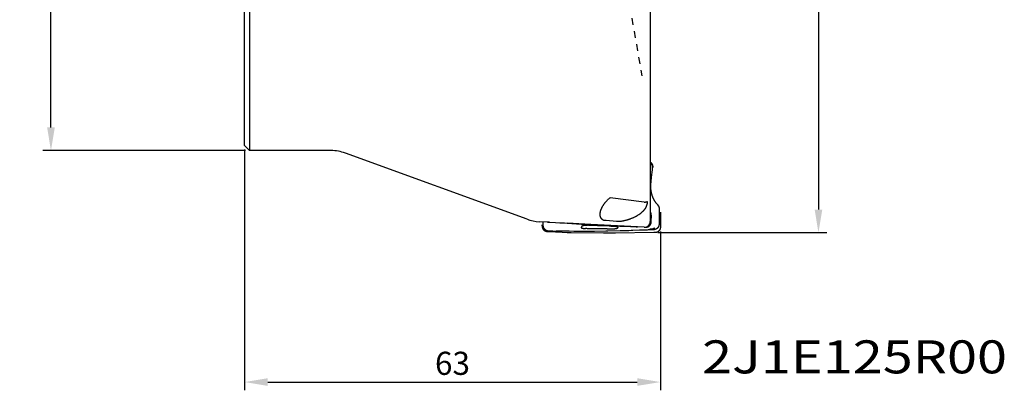
# Model space of a CAD drawing. Extents: x -34 to 115, y -86 to 77.
# Drawn here: x -34 to 115, y -86 to -30 of the extents above; entities that cross this region are included whole.
import ezdxf
from ezdxf.enums import TextEntityAlignment as Align

# ---------------------------------------------------------------- set-up
doc = ezdxf.new("R2010")
doc.units = 0
doc.header["$LTSCALE"] = 10
doc.header["$MEASUREMENT"] = 0
doc.header["$PDSIZE"] = 0.3125
doc.linetypes.add('HIDDEN', pattern=[0.2, 0.1, -0.1])
doc.layers.get('DEFPOINTS').update_dxf_attribs({"linetype": 'CONTINUOUS'})
for name, color, linetype in [('1', 4, 'CONTINUOUS'), ('2', 7, 'CONTINUOUS'), ('6', 5, 'CONTINUOUS'), ('SK2', 7, 'CONTINUOUS'), ('SK3', 1, 'HIDDEN')]:
    doc.layers.add(name, color=color, linetype=linetype)
doc.styles.get("Standard").update_dxf_attribs({"font": 'ISOCP', "width": 0.8})
doc.dimstyles.new('ISO-25', dxfattribs={"dimtxt": 3.5, "dimasz": 3.5, "dimexe": 1.25, "dimexo": 0.625, "dimtad": 1, "dimdsep": 46, "dimtxsty": 'STANDARD', "dimcen": 2.5, "dimclrd": 256, "dimclre": 256, "dimclrt": 256, "dimadec": 0, "dimazin": 0, "dimtfac": 1, "dimtmove": 0, "dimatfit": 3, "dimfxl": 1, "dimarcsym": 0})

# ---------------------------------------------------------------- blocks, each defined once
blk = doc.blocks.new('*D2')
at = {"layer": 'DEFPOINTS', "color": 0}
for p in [(-29.35, 50), (0.76, 50), (0.76, -50)]:
    blk.add_point(p, dxfattribs=at)
at = {"layer": 'SK2', "lineweight": -2}
for p, q in [((0.14, 50), (-30.6, 50)), ((-29.35, -46.5), (-29.35, 46.5)), ((0.14, -50), (-30.6, -50))]:
    blk.add_line(p, q, dxfattribs=at)
at = {"layer": 'SK2'}
for points in [[(-29.93, 46.5), (-28.76, 46.5), (-29.35, 50)], [(-29.93, -46.5), (-28.76, -46.5), (-29.35, -50)]]:
    blk.add_solid(points, dxfattribs=at)
at = {"layer": 'SK2', "insert": (-31.72, 0), "char_height": 3.5, "attachment_point": 5, "rotation": 90}
blk.add_mtext('%%c100', dxfattribs=at)
blk = doc.blocks.new('*D3')
at = {"layer": '2', "lineweight": -2}
for p, q in [((0, -49.86), (0, -86.3)), ((63, -62.26), (63, -86.3)), ((3.5, -85.05), (59.5, -85.05))]:
    blk.add_line(p, q, dxfattribs=at)
at = {"layer": '2'}
for points in [[(3.5, -84.47), (3.5, -85.63), (0, -85.05)], [(59.5, -84.47), (59.5, -85.63), (63, -85.05)]]:
    blk.add_solid(points, dxfattribs=at)
at = {"layer": 'DEFPOINTS', "color": 0}
for p in [(0, -49.24), (63, -61.63), (63, -85.05)]:
    blk.add_point(p, dxfattribs=at)
at = {"layer": '2', "insert": (31.5, -82.67), "char_height": 3.5, "attachment_point": 5}
blk.add_mtext('63', dxfattribs=at)
blk = doc.blocks.new('*D4')
at = {"layer": '2', "lineweight": -2}
for p, q in [((46.84, 62.15), (88.21, 62.15)), ((86.96, 58.65), (86.96, -58.93)), ((62.62, -62.43), (88.21, -62.43))]:
    blk.add_line(p, q, dxfattribs=at)
at = {"layer": '2'}
for points in [[(86.38, 58.65), (87.54, 58.65), (86.96, 62.15)], [(86.38, -58.93), (87.54, -58.93), (86.96, -62.43)]]:
    blk.add_solid(points, dxfattribs=at)
at = {"layer": 'DEFPOINTS', "color": 0}
for p in [(46.21, 62.15), (61.99, -62.43), (86.96, -62.43)]:
    blk.add_point(p, dxfattribs=at)
at = {"layer": '2', "insert": (84.59, -0.14), "char_height": 3.5, "attachment_point": 5, "rotation": 90}
blk.add_mtext('ø125', dxfattribs=at)

msp = doc.modelspace()

# ---------------------------------------------------------------- linework, layer by layer
at = {"layer": '1'}
for p, q in [((61.47, -2.65), (61.47, -60.72)), ((0, -49.24), (0, -9.85)), ((0.76, -9.08), (0.76, -50)), ((0.76, -50), (0, -49.24)), ((13.1, -50), (0.76, -50)), ((42.8, -60.4), (15.27, -50.38)), ((45.9, -60.84), (44.64, -60.77)), ((60.53, -61.61), (52.46, -61.18)), ((52.59, -61.33), (52.46, -61.32))]:
    msp.add_line(p, q, dxfattribs=at)
for points in [[(61.47, -51.74), (61.48, -51.74), (61.48, -51.75), (61.49, -51.75), (61.5, -51.76), (61.5, -51.76), (61.51, -51.77), (61.52, -51.77), (61.53, -51.78), (61.53, -51.79), (61.54, -51.79), (61.55, -51.8), (61.56, -51.8), (61.56, -51.81), (61.57, -51.82), (61.58, -51.83), (61.59, -51.83), (61.59, -51.84), (61.6, -51.85), (61.61, -51.86), (61.62, -51.87), (61.63, -51.87), (61.63, -51.88), (61.64, -51.89), (61.65, -51.9), (61.66, -51.91), (61.66, -51.92), (61.67, -51.93), (61.68, -51.94), (61.69, -51.95), (61.69, -51.96), (61.7, -51.98), (61.71, -51.99), (61.71, -52), (61.72, -52.01), (61.73, -52.02), (61.73, -52.03), (61.74, -52.04), (61.74, -52.05), (61.75, -52.06), (61.75, -52.07), (61.76, -52.08), (61.76, -52.09), (61.77, -52.11), (61.77, -52.12), (61.78, -52.13), (61.78, -52.14), (61.78, -52.15), (61.79, -52.16), (61.79, -52.17), (61.8, -52.18), (61.8, -52.19), (61.8, -52.2), (61.81, -52.22), (61.81, -52.23), (61.81, -52.24), (61.82, -52.25), (61.82, -52.26), (61.82, -52.27), (61.82, -52.28), (61.83, -52.29), (61.83, -52.31), (61.83, -52.32), (61.83, -52.33), (61.83, -52.34), (61.84, -52.35), (61.84, -52.36), (61.84, -52.37), (61.84, -52.38), (61.84, -52.39), (61.84, -52.4), (61.84, -52.41), (61.84, -52.43), (61.84, -52.44), (61.84, -52.45), (61.85, -52.46), (61.85, -52.47), (61.85, -52.48), (61.85, -52.49), (61.85, -52.5), (61.84, -52.51), (61.84, -52.52), (61.84, -52.53), (61.84, -52.54), (61.84, -52.55), (61.84, -52.56), (61.84, -52.57), (61.84, -52.57)], [(61.47, -51.88), (61.48, -51.89), (61.49, -51.89), (61.49, -51.9), (61.5, -51.91), (61.51, -51.91), (61.52, -51.92), (61.53, -51.93), (61.53, -51.94), (61.54, -51.94), (61.55, -51.95), (61.56, -51.96), (61.57, -51.97), (61.57, -51.97), (61.58, -51.98), (61.59, -51.99), (61.6, -52), (61.6, -52.01), (61.61, -52.02), (61.62, -52.02), (61.62, -52.03), (61.63, -52.04), (61.63, -52.05), (61.64, -52.05), (61.65, -52.06), (61.65, -52.07), (61.66, -52.08), (61.66, -52.09), (61.67, -52.1), (61.67, -52.1), (61.68, -52.11), (61.68, -52.12), (61.69, -52.13), (61.69, -52.14), (61.69, -52.14), (61.7, -52.15), (61.7, -52.16), (61.71, -52.17), (61.71, -52.18), (61.71, -52.18), (61.72, -52.19), (61.72, -52.2), (61.72, -52.21), (61.73, -52.22), (61.73, -52.22), (61.73, -52.23), (61.74, -52.24), (61.74, -52.25), (61.74, -52.26), (61.74, -52.26), (61.75, -52.27), (61.75, -52.28), (61.75, -52.29), (61.75, -52.3), (61.75, -52.3)], [(61.74, -52.92), (61.62, -54.04), (61.62, -54.06)], [(61.77, -52.58), (61.74, -52.92)], [(61.75, -52.3), (61.76, -52.3), (61.76, -52.31), (61.76, -52.32), (61.76, -52.33), (61.76, -52.34), (61.76, -52.34), (61.77, -52.35), (61.77, -52.36), (61.77, -52.37), (61.77, -52.38), (61.77, -52.38), (61.77, -52.39), (61.77, -52.4), (61.77, -52.41), (61.77, -52.42), (61.78, -52.42), (61.78, -52.43), (61.78, -52.44), (61.78, -52.45), (61.78, -52.46), (61.78, -52.47), (61.78, -52.47), (61.78, -52.48), (61.78, -52.49), (61.78, -52.5), (61.78, -52.51), (61.78, -52.52), (61.78, -52.52), (61.78, -52.53), (61.78, -52.54), (61.78, -52.55), (61.77, -52.56), (61.77, -52.57), (61.77, -52.57), (61.77, -52.58)], [(61.57, -54.64), (61.55, -54.78), (61.52, -55.1), (61.51, -55.17), (61.51, -55.22), (61.51, -55.26), (61.5, -55.3), (61.5, -55.34), (61.5, -55.37), (61.5, -55.41), (61.5, -55.43)], [(61.62, -54.06), (61.57, -54.64)], [(61.5, -55.43), (61.5, -55.46), (61.5, -55.49), (61.5, -55.52), (61.5, -55.55), (61.5, -55.58), (61.5, -55.61), (61.51, -55.65), (61.51, -55.68), (61.51, -55.72), (61.51, -55.75), (61.52, -55.79), (61.52, -55.83), (61.53, -55.87), (61.53, -55.91), (61.54, -55.95), (61.55, -56), (61.55, -56.02)], [(61.55, -56.02), (61.56, -56.07), (61.57, -56.12), (61.58, -56.17), (61.59, -56.23), (61.6, -56.29), (61.62, -56.36), (61.63, -56.44), (61.65, -56.51)], [(61.65, -56.51), (61.67, -56.58), (61.69, -56.64), (61.7, -56.7), (61.72, -56.75), (61.73, -56.8), (61.75, -56.84), (61.76, -56.89), (61.77, -56.93), (61.79, -56.96), (61.8, -57), (61.81, -57.04), (61.82, -57.07), (61.84, -57.1), (61.85, -57.13), (61.86, -57.16), (61.88, -57.19), (61.89, -57.22), (61.9, -57.25), (61.91, -57.27), (61.93, -57.3), (61.94, -57.33), (61.95, -57.35), (61.96, -57.36)], [(54.37, -60.56), (54.35, -60.55), (54.33, -60.54), (54.32, -60.52), (54.3, -60.51), (54.28, -60.5), (54.27, -60.49), (54.25, -60.48), (54.23, -60.46), (54.22, -60.45), (54.2, -60.44), (54.19, -60.42), (54.17, -60.41), (54.16, -60.39), (54.14, -60.38), (54.13, -60.36), (54.12, -60.35), (54.1, -60.34), (54.09, -60.32), (54.08, -60.31), (54.07, -60.3), (54.06, -60.28), (54.05, -60.27), (54.04, -60.26), (54.04, -60.24), (54.03, -60.23), (54.02, -60.22), (54.01, -60.2), (54, -60.19), (53.99, -60.17), (53.99, -60.16), (53.98, -60.14), (53.97, -60.13), (53.97, -60.11), (53.96, -60.1), (53.95, -60.08), (53.95, -60.07), (53.94, -60.05), (53.94, -60.04), (53.93, -60.02), (53.93, -60.01), (53.92, -59.99), (53.92, -59.97), (53.91, -59.96), (53.91, -59.94), (53.91, -59.93), (53.9, -59.91), (53.9, -59.89), (53.9, -59.88), (53.89, -59.86), (53.89, -59.85), (53.89, -59.83), (53.89, -59.81), (53.88, -59.8), (53.88, -59.78), (53.88, -59.76), (53.88, -59.74), (53.88, -59.71), (53.88, -59.69), (53.88, -59.67), (53.88, -59.65), (53.88, -59.63), (53.88, -59.61), (53.88, -59.59), (53.88, -59.57), (53.88, -59.55), (53.88, -59.53), (53.88, -59.51), (53.88, -59.48), (53.89, -59.46), (53.89, -59.43), (53.89, -59.41), (53.9, -59.38), (53.9, -59.36), (53.91, -59.33), (53.91, -59.3), (53.92, -59.27), (53.92, -59.24), (53.93, -59.21), (53.94, -59.19), (53.95, -59.16), (53.95, -59.13), (53.96, -59.1), (53.97, -59.07), (53.98, -59.04), (53.99, -59.01), (54, -58.98), (54.02, -58.94), (54.03, -58.91), (54.04, -58.87), (54.06, -58.84), (54.07, -58.8), (54.09, -58.76), (54.11, -58.73), (54.12, -58.69), (54.14, -58.64), (54.16, -58.6), (54.18, -58.56), (54.21, -58.52), (54.23, -58.48), (54.25, -58.44), (54.28, -58.4), (54.3, -58.35), (54.33, -58.31), (54.36, -58.26), (54.39, -58.22), (54.42, -58.17), (54.45, -58.13), (54.49, -58.08), (54.53, -58.03), (54.57, -57.97), (54.61, -57.92), (54.65, -57.87), (54.69, -57.81), (54.74, -57.76), (54.79, -57.71), (54.84, -57.65), (54.89, -57.59), (54.94, -57.54), (55, -57.48), (55.06, -57.42), (55.11, -57.37), (55.17, -57.32), (55.23, -57.27), (55.29, -57.22), (55.35, -57.16), (55.38, -57.14)], [(60.53, -57.79), (55.38, -57.14)], [(60.53, -57.79), (60.54, -57.79), (60.55, -57.79), (60.56, -57.79), (60.57, -57.79), (60.58, -57.8), (60.59, -57.8), (60.6, -57.8), (60.6, -57.8), (60.61, -57.8), (60.62, -57.8), (60.63, -57.8), (60.64, -57.8), (60.65, -57.8), (60.66, -57.8), (60.67, -57.8), (60.67, -57.8), (60.68, -57.8), (60.69, -57.79), (60.7, -57.79), (60.71, -57.79), (60.72, -57.79), (60.73, -57.79), (60.73, -57.79), (60.74, -57.79), (60.75, -57.79), (60.76, -57.79), (60.77, -57.79), (60.78, -57.78), (60.79, -57.78), (60.79, -57.78), (60.8, -57.78), (60.81, -57.78), (60.82, -57.77), (60.83, -57.77), (60.84, -57.77), (60.84, -57.77), (60.85, -57.77), (60.86, -57.76), (60.87, -57.76), (60.88, -57.76), (60.89, -57.75), (60.9, -57.75), (60.91, -57.75), (60.91, -57.75), (60.92, -57.74), (60.93, -57.74), (60.94, -57.74), (60.95, -57.73), (60.96, -57.73), (60.97, -57.72), (60.97, -57.72), (60.98, -57.72), (60.99, -57.71), (61, -57.71), (61.01, -57.7), (61.02, -57.7), (61.02, -57.69)], [(61.02, -57.69), (61.02, -57.72), (61.02, -57.74), (61.02, -57.76), (61.02, -57.79), (61.02, -57.81), (61.01, -57.84), (61.01, -57.86), (61.01, -57.88), (61, -57.91), (61, -57.93), (61, -57.96), (60.99, -57.98), (60.99, -58.01), (60.98, -58.03), (60.98, -58.06), (60.97, -58.08), (60.97, -58.11), (60.96, -58.13), (60.95, -58.16), (60.95, -58.18), (60.94, -58.21), (60.93, -58.24), (60.92, -58.26), (60.92, -58.29), (60.91, -58.31), (60.9, -58.34), (60.89, -58.36), (60.88, -58.39), (60.87, -58.42), (60.86, -58.44), (60.85, -58.47), (60.84, -58.49), (60.83, -58.51), (60.82, -58.54), (60.81, -58.56), (60.8, -58.59), (60.78, -58.61), (60.77, -58.64), (60.76, -58.66), (60.75, -58.68), (60.73, -58.71), (60.72, -58.73), (60.71, -58.75), (60.69, -58.78), (60.68, -58.8), (60.66, -58.82), (60.65, -58.84), (60.63, -58.86), (60.62, -58.89), (60.6, -58.91), (60.59, -58.93), (60.57, -58.95), (60.56, -58.97), (60.54, -58.99), (60.53, -59)], [(61.96, -57.36), (61.98, -57.39), (61.99, -57.42), (62.01, -57.45), (62.02, -57.47), (62.04, -57.5), (62.06, -57.53), (62.08, -57.56), (62.09, -57.59), (62.11, -57.61), (62.13, -57.64), (62.16, -57.67), (62.18, -57.71), (62.21, -57.75), (62.24, -57.79), (62.29, -57.85), (62.37, -57.94)], [(62.37, -57.94), (62.5, -58.1), (62.54, -58.15), (62.57, -58.19), (62.59, -58.21), (62.6, -58.24), (62.62, -58.26), (62.63, -58.28), (62.64, -58.3), (62.65, -58.31), (62.66, -58.33), (62.67, -58.34), (62.68, -58.36), (62.69, -58.37), (62.7, -58.39), (62.71, -58.4), (62.71, -58.41), (62.72, -58.43), (62.73, -58.44), (62.73, -58.45), (62.74, -58.46), (62.74, -58.48), (62.75, -58.49), (62.75, -58.5), (62.76, -58.51), (62.76, -58.52), (62.77, -58.53), (62.77, -58.54), (62.78, -58.55), (62.78, -58.56), (62.78, -58.57), (62.79, -58.58), (62.79, -58.59), (62.79, -58.6), (62.79, -58.61), (62.8, -58.62), (62.8, -58.63), (62.8, -58.64), (62.8, -58.65), (62.81, -58.66), (62.81, -58.67), (62.81, -58.68), (62.81, -58.68), (62.81, -58.69), (62.81, -58.69)], [(60.53, -59), (60.5, -59.03), (60.47, -59.07), (60.44, -59.11), (60.4, -59.15), (60.36, -59.18), (60.33, -59.22), (60.28, -59.26), (60.24, -59.3), (60.2, -59.34), (60.16, -59.38), (60.11, -59.42), (60.07, -59.46), (60.02, -59.5), (59.98, -59.53), (59.93, -59.57), (59.88, -59.61), (59.83, -59.64), (59.77, -59.68), (59.72, -59.72), (59.67, -59.75), (59.61, -59.79), (59.56, -59.83), (59.5, -59.86), (59.44, -59.89), (59.38, -59.93), (59.32, -59.96), (59.26, -60), (59.2, -60.03), (59.13, -60.06), (59.07, -60.09), (59, -60.13), (58.93, -60.16), (58.87, -60.19), (58.8, -60.22), (58.72, -60.25), (58.65, -60.28), (58.58, -60.31), (58.5, -60.34), (58.43, -60.37), (58.35, -60.39), (58.27, -60.42), (58.19, -60.45), (58.11, -60.47), (58.03, -60.5), (57.95, -60.52), (57.87, -60.54), (57.78, -60.57), (57.7, -60.59), (57.61, -60.61), (57.53, -60.63), (57.44, -60.65), (57.35, -60.67), (57.26, -60.69), (57.17, -60.7), (57.08, -60.72), (56.99, -60.74), (56.89, -60.75), (56.85, -60.76)], [(61.61, -59.59), (61.6, -59.57), (61.6, -59.56), (61.59, -59.54), (61.59, -59.52), (61.58, -59.5), (61.57, -59.48), (61.56, -59.46), (61.56, -59.43), (61.55, -59.4), (61.54, -59.37), (61.52, -59.34), (61.51, -59.3), (61.49, -59.25), (61.47, -59.2)], [(61.62, -59.66), (61.62, -59.65), (61.62, -59.64), (61.61, -59.63), (61.61, -59.62), (61.61, -59.6), (61.61, -59.59)], [(61.64, -59.8), (61.64, -59.8), (61.64, -59.79), (61.64, -59.79), (61.64, -59.78), (61.64, -59.77), (61.64, -59.77), (61.63, -59.76), (61.63, -59.76), (61.63, -59.75), (61.63, -59.74), (61.63, -59.73), (61.63, -59.73), (61.63, -59.72), (61.63, -59.71), (61.63, -59.7), (61.63, -59.69), (61.63, -59.68), (61.62, -59.67), (61.62, -59.66), (61.62, -59.66)], [(62.81, -58.69), (62.81, -58.7), (62.81, -58.71), (62.81, -58.71), (62.82, -58.72), (62.82, -58.73), (62.82, -58.73)], [(62.82, -59.22), (62.81, -60.55)], [(62.82, -58.73), (62.82, -58.74), (62.82, -58.75), (62.82, -58.76), (62.82, -58.77), (62.82, -58.77), (62.82, -58.78), (62.82, -58.79), (62.82, -58.8), (62.82, -58.81), (62.82, -58.81), (62.82, -58.82), (62.82, -58.83)], [(62.82, -58.83), (62.82, -59.22)], [(63, -59.33), (63, -61.63)], [(45.2, -60.8), (45.2, -60.91)], [(45.2, -60.91), (45.2, -61.09), (45.2, -61.27)], [(46.15, -60.85), (46.15, -60.85), (46.14, -60.85), (46.13, -60.84), (46.11, -60.84), (46.04, -60.84), (46.03, -60.84), (46.02, -60.84), (46.02, -60.84), (46.01, -60.84), (46, -60.84), (46, -60.84), (45.99, -60.84), (45.98, -60.84), (45.98, -60.84), (45.97, -60.84), (45.97, -60.84), (45.97, -60.84), (45.96, -60.84), (45.96, -60.84), (45.95, -60.84), (45.95, -60.84), (45.95, -60.84), (45.94, -60.84), (45.93, -60.84), (45.93, -60.84), (45.93, -60.84), (45.93, -60.84), (45.93, -60.84), (45.93, -60.84), (45.92, -60.84), (45.92, -60.84), (45.92, -60.84), (45.92, -60.84), (45.92, -60.84), (45.92, -60.84), (45.92, -60.84), (45.91, -60.84), (45.91, -60.84), (45.91, -60.84), (45.91, -60.84), (45.91, -60.84), (45.91, -60.84), (45.91, -60.84), (45.91, -60.84), (45.91, -60.84), (45.9, -60.84), (45.9, -60.84), (45.9, -60.84), (45.9, -60.84), (45.9, -60.84), (45.9, -60.84), (45.9, -60.84), (45.9, -60.84), (45.9, -60.84), (45.89, -60.84), (45.89, -60.84), (45.89, -60.84)], [(45.9, -60.84), (45.9, -60.84), (45.89, -60.84), (45.89, -60.84), (45.89, -60.84), (45.89, -60.84), (45.89, -60.84), (45.89, -60.84), (45.89, -60.84), (45.89, -60.84), (45.89, -60.84), (45.89, -60.84), (45.89, -60.84), (45.89, -60.84), (45.89, -60.84), (45.89, -60.84), (45.89, -60.84), (45.89, -60.84), (45.89, -60.84), (45.89, -60.84), (45.89, -60.84), (45.89, -60.84), (45.89, -60.84), (45.89, -60.84), (45.89, -60.84), (45.89, -60.84), (45.89, -60.84), (45.89, -60.84), (45.89, -60.84), (45.89, -60.84), (45.89, -60.84), (45.89, -60.84), (45.89, -60.84), (45.89, -60.84), (45.89, -60.84), (45.89, -60.84), (45.89, -60.84), (45.89, -60.84), (45.89, -60.84), (45.89, -60.84), (45.89, -60.84), (45.89, -60.84), (45.89, -60.84), (45.89, -60.84), (45.89, -60.84), (45.89, -60.84), (45.89, -60.84), (45.89, -60.84), (45.89, -60.84), (45.89, -60.84), (45.89, -60.84), (45.89, -60.84), (45.89, -60.84), (45.9, -60.84), (45.9, -60.84), (45.9, -60.84), (45.9, -60.84), (45.9, -60.84), (45.9, -60.84), (45.9, -60.84), (45.9, -60.84), (45.9, -60.84), (45.9, -60.84), (45.9, -60.84), (45.9, -60.84), (45.9, -60.84), (45.91, -60.84), (45.91, -60.84), (45.91, -60.84), (45.91, -60.84), (45.91, -60.84), (45.91, -60.84), (45.91, -60.84), (45.91, -60.84), (45.92, -60.84), (45.92, -60.84), (45.92, -60.84), (45.92, -60.84), (45.92, -60.84), (45.92, -60.84), (45.92, -60.84), (45.93, -60.84), (45.93, -60.84), (45.93, -60.84), (45.93, -60.84), (45.93, -60.84), (45.94, -60.84), (45.94, -60.84), (45.94, -60.84), (45.94, -60.84), (45.94, -60.84), (45.95, -60.84), (45.95, -60.84), (45.95, -60.84), (45.95, -60.84), (45.96, -60.84), (45.96, -60.84), (45.97, -60.84), (45.99, -60.84), (45.99, -60.84), (46, -60.84), (46, -60.84), (46, -60.84), (46, -60.84), (46.01, -60.84), (46.01, -60.84), (46.01, -60.84), (46.01, -60.84), (46.02, -60.85), (46.02, -60.85), (46.02, -60.85), (46.02, -60.85), (46.03, -60.85), (46.03, -60.85), (46.03, -60.85), (46.03, -60.85), (46.04, -60.85), (46.04, -60.85), (46.04, -60.85), (46.04, -60.85), (46.04, -60.85), (46.05, -60.85), (46.05, -60.85), (46.05, -60.85), (46.05, -60.85), (46.06, -60.85), (46.06, -60.85), (46.06, -60.85), (46.06, -60.85), (46.07, -60.85), (46.07, -60.85), (46.07, -60.85), (46.07, -60.85), (46.08, -60.85), (46.08, -60.85), (46.08, -60.85), (46.08, -60.85), (46.09, -60.85), (46.09, -60.85), (46.09, -60.85), (46.09, -60.85), (46.09, -60.85), (46.1, -60.85), (46.1, -60.85), (46.1, -60.85), (46.1, -60.85), (46.11, -60.85), (46.11, -60.85), (46.11, -60.85), (46.11, -60.85), (46.12, -60.85), (46.12, -60.85), (46.12, -60.85), (46.12, -60.85), (46.13, -60.85), (46.13, -60.85), (46.13, -60.85), (46.13, -60.85), (46.14, -60.85), (46.14, -60.85), (46.14, -60.85), (46.15, -60.85), (46.15, -60.85), (46.15, -60.85), (46.15, -60.85), (46.16, -60.85), (46.16, -60.85), (46.17, -60.85), (46.17, -60.85), (46.18, -60.85), (46.18, -60.85), (46.21, -60.85), (46.22, -60.85), (46.22, -60.85), (46.22, -60.85), (46.23, -60.85), (46.23, -60.85), (46.23, -60.85), (46.24, -60.85), (46.24, -60.85), (46.24, -60.85), (46.25, -60.85), (46.25, -60.85), (46.25, -60.85), (46.25, -60.85), (46.26, -60.85), (46.26, -60.85), (46.26, -60.85), (46.27, -60.85), (46.27, -60.85)], [(46.27, -60.85), (47.09, -60.89), (47.76, -60.92), (48.46, -60.96), (48.86, -60.99)], [(52.46, -61.18), (48.86, -60.99)], [(48.86, -61), (52.46, -61.23)], [(54.8, -60.61), (54.7, -60.6), (54.62, -60.6), (54.57, -60.59), (54.53, -60.59), (54.49, -60.58), (54.46, -60.58), (54.45, -60.58), (54.44, -60.57), (54.43, -60.57), (54.42, -60.57), (54.41, -60.57), (54.39, -60.57), (54.39, -60.56), (54.38, -60.56), (54.38, -60.56), (54.38, -60.56), (54.38, -60.56), (54.38, -60.56), (54.38, -60.56), (54.38, -60.56), (54.37, -60.56), (54.37, -60.56), (54.37, -60.56), (54.37, -60.56), (54.37, -60.56), (54.37, -60.56), (54.37, -60.56), (54.37, -60.56)], [(56.37, -60.74), (54.8, -60.61)], [(56.85, -60.76), (56.84, -60.76), (56.84, -60.76), (56.84, -60.76), (56.83, -60.76), (56.83, -60.76), (56.83, -60.76), (56.82, -60.76), (56.82, -60.76), (56.81, -60.76), (56.8, -60.76), (56.78, -60.76), (56.77, -60.76), (56.75, -60.76), (56.72, -60.76), (56.69, -60.76), (56.64, -60.76), (56.58, -60.75), (56.5, -60.75), (56.4, -60.74), (56.37, -60.74)], [(60.75, -61.6), (60.76, -61.6), (60.77, -61.6), (60.78, -61.6), (60.79, -61.6), (60.81, -61.6), (60.82, -61.6), (60.83, -61.6), (60.84, -61.59), (60.85, -61.59), (60.87, -61.59), (60.88, -61.59), (60.89, -61.59), (60.9, -61.59), (60.91, -61.59), (60.92, -61.59), (60.93, -61.59), (60.94, -61.58), (60.95, -61.58), (60.96, -61.58), (60.97, -61.58), (60.98, -61.58), (60.99, -61.57), (61, -61.57), (61.01, -61.57), (61.02, -61.57), (61.03, -61.56), (61.04, -61.56), (61.05, -61.56), (61.06, -61.55), (61.07, -61.55), (61.08, -61.55), (61.09, -61.54), (61.1, -61.54), (61.11, -61.53), (61.12, -61.53), (61.13, -61.53), (61.14, -61.52), (61.15, -61.52), (61.16, -61.51), (61.17, -61.51), (61.18, -61.5), (61.19, -61.5), (61.2, -61.49), (61.21, -61.49), (61.22, -61.48), (61.23, -61.48), (61.24, -61.47), (61.25, -61.46), (61.26, -61.46), (61.27, -61.45), (61.28, -61.44), (61.29, -61.44), (61.3, -61.43), (61.31, -61.42), (61.32, -61.41), (61.33, -61.41), (61.34, -61.4), (61.35, -61.39), (61.36, -61.38), (61.37, -61.37), (61.38, -61.36), (61.39, -61.35), (61.4, -61.34), (61.41, -61.34), (61.42, -61.33), (61.43, -61.32), (61.44, -61.31), (61.44, -61.3), (61.45, -61.29), (61.46, -61.28), (61.47, -61.27), (61.47, -61.26), (61.48, -61.25), (61.49, -61.24), (61.49, -61.23), (61.5, -61.22), (61.51, -61.21), (61.51, -61.2), (61.52, -61.19), (61.52, -61.18), (61.53, -61.17), (61.53, -61.16), (61.54, -61.15), (61.54, -61.14), (61.55, -61.13), (61.55, -61.12), (61.56, -61.11), (61.56, -61.1), (61.57, -61.09), (61.57, -61.08), (61.57, -61.07), (61.58, -61.07), (61.58, -61.06), (61.58, -61.05), (61.59, -61.03), (61.59, -61.02), (61.59, -61.01), (61.6, -61), (61.6, -60.99), (61.6, -60.98), (61.61, -60.97), (61.61, -60.96), (61.61, -60.95), (61.61, -60.94), (61.61, -60.93), (61.62, -60.92), (61.62, -60.91), (61.62, -60.9), (61.62, -60.89), (61.62, -60.88), (61.62, -60.87), (61.62, -60.86), (61.62, -60.86), (61.63, -60.85), (61.63, -60.84), (61.63, -60.83), (61.63, -60.82), (61.63, -60.81), (61.63, -60.8), (61.63, -60.8)], [(61.63, -60.8), (61.64, -59.8)], [(62.8, -61.15), (62.8, -61.16), (62.8, -61.17), (62.8, -61.18), (62.8, -61.2), (62.8, -61.21), (62.8, -61.22), (62.8, -61.23), (62.79, -61.24), (62.79, -61.25), (62.79, -61.26), (62.79, -61.27), (62.79, -61.28), (62.79, -61.29), (62.79, -61.3), (62.78, -61.31), (62.78, -61.32), (62.78, -61.33), (62.78, -61.34), (62.78, -61.35), (62.77, -61.36), (62.77, -61.37), (62.77, -61.38), (62.77, -61.38), (62.76, -61.39), (62.76, -61.4), (62.76, -61.41), (62.76, -61.42), (62.75, -61.43), (62.75, -61.44), (62.75, -61.45), (62.74, -61.46), (62.74, -61.47), (62.74, -61.48), (62.73, -61.48), (62.73, -61.49), (62.73, -61.5), (62.72, -61.51), (62.72, -61.52), (62.71, -61.53), (62.71, -61.54), (62.7, -61.55), (62.7, -61.56), (62.69, -61.57), (62.69, -61.57), (62.68, -61.58), (62.68, -61.59), (62.67, -61.6), (62.67, -61.61), (62.66, -61.62), (62.65, -61.63), (62.65, -61.64), (62.64, -61.65), (62.63, -61.66), (62.63, -61.66), (62.62, -61.67), (62.61, -61.68), (62.6, -61.69), (62.6, -61.7), (62.59, -61.71), (62.58, -61.72), (62.57, -61.73), (62.56, -61.74), (62.55, -61.75), (62.54, -61.76), (62.53, -61.76), (62.52, -61.77), (62.51, -61.78), (62.5, -61.79), (62.49, -61.8), (62.48, -61.8), (62.48, -61.81), (62.47, -61.82), (62.46, -61.83), (62.45, -61.83), (62.44, -61.84), (62.43, -61.85), (62.42, -61.85), (62.41, -61.86), (62.4, -61.86), (62.39, -61.87), (62.38, -61.87)], [(62.81, -60.55), (62.8, -60.83)], [(62.8, -60.83), (62.8, -61.14), (62.8, -61.15)], [(45.99, -62.25), (45.89, -62.23), (45.85, -62.22), (45.83, -62.22), (45.81, -62.21), (45.79, -62.21), (45.77, -62.21), (45.76, -62.2), (45.74, -62.2), (45.73, -62.19), (45.71, -62.19), (45.7, -62.19), (45.69, -62.18), (45.68, -62.18), (45.67, -62.18), (45.66, -62.17), (45.64, -62.17), (45.64, -62.17), (45.63, -62.16), (45.62, -62.16), (45.61, -62.15), (45.6, -62.15), (45.59, -62.15), (45.58, -62.14), (45.57, -62.14), (45.57, -62.13), (45.56, -62.13), (45.55, -62.13), (45.54, -62.12), (45.54, -62.12), (45.53, -62.11), (45.52, -62.11), (45.51, -62.1), (45.5, -62.1), (45.5, -62.09), (45.49, -62.08), (45.48, -62.08), (45.47, -62.07), (45.46, -62.07), (45.46, -62.06), (45.45, -62.05), (45.44, -62.05), (45.43, -62.04), (45.42, -62.03), (45.42, -62.02), (45.41, -62.02), (45.4, -62.01), (45.39, -62), (45.38, -61.99), (45.37, -61.98), (45.37, -61.97), (45.36, -61.96), (45.35, -61.95), (45.34, -61.94), (45.33, -61.93), (45.32, -61.92), (45.31, -61.9), (45.3, -61.89), (45.3, -61.88), (45.29, -61.87), (45.28, -61.85), (45.27, -61.84), (45.26, -61.83), (45.26, -61.82), (45.25, -61.8), (45.24, -61.79), (45.24, -61.78), (45.23, -61.77), (45.23, -61.76), (45.22, -61.74), (45.21, -61.73), (45.21, -61.72), (45.2, -61.71), (45.2, -61.69), (45.19, -61.68), (45.19, -61.67), (45.18, -61.66), (45.18, -61.64), (45.17, -61.63), (45.17, -61.62), (45.17, -61.6), (45.16, -61.59), (45.16, -61.58), (45.15, -61.56), (45.15, -61.55), (45.15, -61.54), (45.14, -61.53), (45.14, -61.51), (45.14, -61.5), (45.13, -61.49), (45.13, -61.47), (45.13, -61.46), (45.13, -61.45), (45.13, -61.44), (45.12, -61.43), (45.12, -61.42), (45.12, -61.41), (45.12, -61.39), (45.12, -61.38), (45.12, -61.37), (45.12, -61.36), (45.12, -61.35), (45.12, -61.34), (45.11, -61.33), (45.11, -61.31), (45.11, -61.3), (45.11, -61.29), (45.11, -61.28), (45.11, -61.27), (45.11, -61.26)], [(45.99, -62.32), (45.87, -62.3), (45.84, -62.3), (45.82, -62.29), (45.8, -62.29), (45.78, -62.28), (45.76, -62.28), (45.75, -62.28), (45.73, -62.27), (45.72, -62.27), (45.71, -62.26), (45.69, -62.26), (45.68, -62.26), (45.67, -62.25), (45.66, -62.25), (45.65, -62.25), (45.64, -62.24), (45.63, -62.24), (45.62, -62.23), (45.61, -62.23), (45.6, -62.23), (45.59, -62.22), (45.58, -62.22), (45.58, -62.21), (45.57, -62.21), (45.56, -62.21), (45.55, -62.2), (45.55, -62.2), (45.54, -62.19), (45.53, -62.19), (45.52, -62.18), (45.51, -62.18), (45.51, -62.17), (45.5, -62.16), (45.49, -62.16), (45.48, -62.15), (45.47, -62.15), (45.46, -62.14), (45.45, -62.13), (45.44, -62.12), (45.44, -62.12), (45.43, -62.11), (45.42, -62.1), (45.41, -62.09), (45.4, -62.08), (45.39, -62.07), (45.38, -62.06), (45.37, -62.05), (45.36, -62.04), (45.35, -62.03), (45.35, -62.02), (45.34, -62.01), (45.33, -62), (45.32, -61.99), (45.31, -61.98), (45.31, -61.97), (45.3, -61.96), (45.29, -61.95), (45.28, -61.93), (45.28, -61.92), (45.27, -61.91), (45.26, -61.9), (45.25, -61.88), (45.25, -61.87), (45.24, -61.86), (45.23, -61.84), (45.23, -61.83), (45.22, -61.82), (45.21, -61.8), (45.21, -61.79), (45.2, -61.78), (45.2, -61.76), (45.19, -61.75), (45.19, -61.74), (45.18, -61.72), (45.18, -61.71), (45.17, -61.7), (45.17, -61.68), (45.16, -61.67), (45.16, -61.65), (45.15, -61.64), (45.15, -61.63), (45.15, -61.61), (45.14, -61.6), (45.14, -61.59), (45.14, -61.57), (45.13, -61.56), (45.13, -61.55), (45.13, -61.53), (45.13, -61.52), (45.13, -61.51), (45.12, -61.49), (45.12, -61.48), (45.12, -61.47), (45.12, -61.46), (45.12, -61.44), (45.12, -61.43), (45.12, -61.42), (45.12, -61.41), (45.11, -61.4), (45.11, -61.39), (45.11, -61.37), (45.11, -61.36), (45.11, -61.35), (45.11, -61.34), (45.11, -61.34)], [(45.2, -61.27), (45.2, -61.28), (45.2, -61.29), (45.2, -61.29), (45.2, -61.3), (45.2, -61.31), (45.2, -61.32), (45.2, -61.33), (45.2, -61.34), (45.2, -61.35), (45.2, -61.36), (45.2, -61.37), (45.2, -61.38), (45.2, -61.38), (45.2, -61.39), (45.2, -61.4), (45.21, -61.41), (45.21, -61.42), (45.21, -61.43), (45.21, -61.44), (45.21, -61.45), (45.21, -61.46), (45.21, -61.47), (45.22, -61.47), (45.22, -61.48), (45.22, -61.49), (45.22, -61.5), (45.22, -61.51), (45.23, -61.52), (45.23, -61.53), (45.23, -61.54), (45.23, -61.54), (45.24, -61.55), (45.24, -61.55)], [(45.24, -61.55), (45.24, -61.56), (45.24, -61.57), (45.25, -61.58), (45.25, -61.59), (45.26, -61.6), (45.26, -61.61), (45.26, -61.62), (45.27, -61.63), (45.27, -61.64), (45.28, -61.65), (45.28, -61.66), (45.28, -61.67), (45.29, -61.68), (45.29, -61.69), (45.3, -61.7), (45.31, -61.71), (45.31, -61.72), (45.32, -61.73), (45.32, -61.74), (45.33, -61.75), (45.34, -61.76), (45.34, -61.77), (45.35, -61.78), (45.35, -61.79), (45.36, -61.8), (45.37, -61.81), (45.38, -61.82), (45.38, -61.83), (45.39, -61.83), (45.4, -61.84), (45.41, -61.85), (45.42, -61.86), (45.43, -61.87), (45.43, -61.88), (45.44, -61.89), (45.45, -61.9), (45.46, -61.91), (45.47, -61.92), (45.48, -61.93), (45.49, -61.94), (45.5, -61.94), (45.51, -61.95), (45.52, -61.96), (45.53, -61.97), (45.54, -61.97), (45.55, -61.98), (45.56, -61.99), (45.57, -61.99), (45.58, -62), (45.59, -62.01), (45.6, -62.01), (45.61, -62.02), (45.62, -62.02), (45.63, -62.03), (45.64, -62.04), (45.65, -62.04), (45.66, -62.05), (45.67, -62.05), (45.68, -62.06), (45.69, -62.06), (45.7, -62.07), (45.71, -62.07), (45.72, -62.07), (45.73, -62.08), (45.74, -62.08), (45.75, -62.09), (45.76, -62.09), (45.77, -62.09), (45.78, -62.1), (45.79, -62.1), (45.8, -62.1), (45.81, -62.11), (45.82, -62.11), (45.83, -62.11), (45.84, -62.11), (45.85, -62.12), (45.86, -62.12), (45.87, -62.12), (45.88, -62.12), (45.89, -62.12), (45.9, -62.13), (45.91, -62.13), (45.92, -62.13), (45.93, -62.13), (45.94, -62.13), (45.95, -62.13), (45.96, -62.13), (45.97, -62.14), (45.98, -62.14), (45.99, -62.14), (46, -62.14), (46.01, -62.14), (46.02, -62.14)], [(61.99, -62.43), (56.18, -62.5), (54.38, -62.5), (49.51, -62.46), (48.87, -62.44), (48.1, -62.42), (47.11, -62.37), (45.99, -62.31)], [(46.02, -62.14), (46.41, -62.15)], [(46.41, -62.15), (46.71, -62.16)], [(46.71, -62.16), (47.23, -62.18)], [(47.61, -62.19), (47.23, -62.18)], [(48.12, -62.2), (47.61, -62.19)], [(48.9, -62.22), (48.12, -62.2)], [(49.18, -62.22), (48.9, -62.22)], [(49.87, -62.23), (49.18, -62.22)], [(50.14, -62.23), (49.87, -62.23)], [(51.11, -62.24), (50.14, -62.23)], [(51.15, -61.45), (51.14, -61.45), (51.14, -61.46), (51.13, -61.46), (51.13, -61.47), (51.12, -61.47), (51.11, -61.48), (51.11, -61.48), (51.1, -61.49), (51.1, -61.49), (51.09, -61.49), (51.09, -61.5), (51.08, -61.5), (51.08, -61.51), (51.07, -61.51), (51.07, -61.52), (51.07, -61.52), (51.06, -61.53), (51.06, -61.53), (51.05, -61.54), (51.05, -61.54), (51.04, -61.55), (51.04, -61.55), (51.04, -61.56), (51.04, -61.56), (51.03, -61.56), (51.03, -61.57), (51.03, -61.57), (51.03, -61.57), (51.03, -61.58), (51.02, -61.58), (51.02, -61.58), (51.02, -61.58), (51.02, -61.59), (51.02, -61.59), (51.02, -61.59), (51.02, -61.6), (51.02, -61.6), (51.01, -61.6), (51.01, -61.6), (51.01, -61.61), (51.01, -61.61), (51.01, -61.61), (51.01, -61.61), (51.01, -61.62), (51.01, -61.62), (51.01, -61.62), (51.01, -61.63), (51.01, -61.63), (51.01, -61.63), (51.01, -61.63), (51.01, -61.63), (51.01, -61.64), (51.01, -61.64), (51.01, -61.64), (51.01, -61.64), (51.01, -61.64), (51.01, -61.64), (51.01, -61.65), (51.01, -61.65), (51.01, -61.65), (51.01, -61.65), (51.01, -61.65), (51.01, -61.66), (51.01, -61.66), (51.01, -61.66), (51.01, -61.66), (51.02, -61.66), (51.02, -61.66), (51.02, -61.67), (51.02, -61.67), (51.02, -61.67), (51.02, -61.67), (51.02, -61.67), (51.02, -61.67), (51.02, -61.68), (51.02, -61.68), (51.03, -61.68), (51.03, -61.68), (51.03, -61.68), (51.03, -61.69), (51.03, -61.69), (51.04, -61.69), (51.04, -61.69), (51.04, -61.69), (51.04, -61.7), (51.04, -61.7), (51.05, -61.7), (51.05, -61.7), (51.05, -61.7), (51.05, -61.7), (51.06, -61.71), (51.06, -61.71), (51.06, -61.71), (51.07, -61.71), (51.07, -61.71), (51.07, -61.71), (51.08, -61.72), (51.08, -61.72), (51.08, -61.72), (51.09, -61.72), (51.09, -61.72), (51.09, -61.72), (51.1, -61.73), (51.1, -61.73), (51.11, -61.73), (51.11, -61.73), (51.12, -61.73), (51.13, -61.74), (51.14, -61.74), (51.15, -61.74), (51.16, -61.74), (51.17, -61.75), (51.18, -61.75), (51.19, -61.75), (51.21, -61.76), (51.22, -61.76), (51.24, -61.76), (51.25, -61.77), (51.27, -61.77), (51.29, -61.77), (51.32, -61.78), (51.34, -61.78), (51.37, -61.78), (51.4, -61.79), (51.45, -61.79), (51.49, -61.8), (51.55, -61.8), (51.61, -61.81), (51.65, -61.81)], [(53.04, -62.24), (51.16, -62.24), (51.11, -62.24)], [(51.65, -61.33), (51.61, -61.33), (51.58, -61.34), (51.56, -61.34), (51.53, -61.34), (51.51, -61.34), (51.49, -61.35), (51.46, -61.35), (51.44, -61.35), (51.43, -61.36), (51.41, -61.36), (51.39, -61.36), (51.38, -61.37), (51.37, -61.37), (51.35, -61.37), (51.34, -61.38), (51.33, -61.38), (51.32, -61.38), (51.31, -61.38), (51.3, -61.39), (51.29, -61.39), (51.28, -61.39), (51.27, -61.4), (51.26, -61.4), (51.25, -61.4), (51.24, -61.4), (51.24, -61.41), (51.23, -61.41), (51.22, -61.41), (51.21, -61.42), (51.21, -61.42), (51.2, -61.42), (51.2, -61.42), (51.19, -61.43), (51.19, -61.43), (51.18, -61.43), (51.18, -61.43), (51.17, -61.44), (51.17, -61.44), (51.16, -61.44), (51.16, -61.44), (51.16, -61.45), (51.15, -61.45), (51.15, -61.45)], [(52.46, -61.32), (52.35, -61.32), (52.25, -61.32), (52.17, -61.32), (52.09, -61.31), (52.03, -61.31), (51.96, -61.31), (51.9, -61.32), (51.85, -61.32), (51.8, -61.32), (51.76, -61.32), (51.71, -61.32), (51.68, -61.33), (51.65, -61.33)], [(52.12, -61.83), (52.04, -61.83), (51.95, -61.83), (51.85, -61.82), (51.75, -61.82), (51.67, -61.81), (51.65, -61.81)], [(54.96, -61.87), (54.03, -61.86), (52.12, -61.83)], [(52.46, -61.23), (52.62, -61.24)], [(55.4, -61.47), (53.47, -61.38), (52.59, -61.33)], [(52.62, -61.24), (55.24, -61.38), (58.5, -61.52), (59.36, -61.55)], [(54.73, -62.22), (53.04, -62.24)], [(54.97, -62.21), (54.73, -62.22)], [(54.96, -61.87), (55.13, -61.87)], [(56.9, -62.17), (55.02, -62.21), (54.97, -62.21)], [(55.13, -61.87), (55.27, -61.86), (55.42, -61.86), (55.55, -61.86), (55.68, -61.85), (55.79, -61.85), (55.89, -61.84), (55.96, -61.84), (56.02, -61.83), (56.08, -61.83), (56.12, -61.82), (56.15, -61.82), (56.18, -61.82), (56.21, -61.81), (56.23, -61.81), (56.25, -61.81), (56.27, -61.8), (56.29, -61.8), (56.31, -61.8), (56.32, -61.79), (56.33, -61.79), (56.35, -61.79), (56.36, -61.78), (56.37, -61.78), (56.38, -61.78), (56.39, -61.78), (56.4, -61.77), (56.4, -61.77), (56.41, -61.77), (56.42, -61.77), (56.43, -61.76), (56.43, -61.76), (56.44, -61.76), (56.45, -61.75), (56.45, -61.75), (56.46, -61.75), (56.46, -61.75), (56.47, -61.74), (56.48, -61.74), (56.48, -61.74), (56.49, -61.74), (56.49, -61.73), (56.5, -61.73), (56.5, -61.73), (56.51, -61.72), (56.51, -61.72), (56.52, -61.72), (56.52, -61.71), (56.52, -61.71), (56.53, -61.71), (56.53, -61.7), (56.54, -61.7), (56.54, -61.69), (56.55, -61.68), (56.56, -61.67), (56.57, -61.66), (56.57, -61.66), (56.58, -61.66), (56.58, -61.65), (56.58, -61.65), (56.59, -61.65), (56.59, -61.65)], [(55.57, -61.48), (55.4, -61.47)], [(56.06, -61.51), (55.97, -61.5), (55.87, -61.49), (55.75, -61.49), (55.58, -61.48), (55.57, -61.48)], [(55.57, -61.48), (55.57, -61.48)], [(56.59, -61.64), (56.59, -61.64), (56.59, -61.64), (56.59, -61.64), (56.59, -61.64), (56.6, -61.64), (56.6, -61.64), (56.6, -61.64), (56.6, -61.63), (56.6, -61.63), (56.6, -61.63), (56.6, -61.63), (56.6, -61.63), (56.6, -61.63), (56.6, -61.63), (56.6, -61.63), (56.6, -61.62), (56.6, -61.62), (56.6, -61.62), (56.6, -61.62), (56.6, -61.62), (56.6, -61.62), (56.6, -61.62), (56.6, -61.62), (56.6, -61.62), (56.6, -61.61), (56.6, -61.61), (56.59, -61.61), (56.59, -61.61), (56.59, -61.61), (56.59, -61.61), (56.59, -61.61), (56.59, -61.61), (56.59, -61.61), (56.59, -61.61), (56.59, -61.61), (56.59, -61.6), (56.59, -61.6), (56.59, -61.6), (56.58, -61.6), (56.58, -61.6), (56.58, -61.6), (56.58, -61.6), (56.58, -61.6), (56.58, -61.6), (56.57, -61.6), (56.57, -61.59), (56.57, -61.59), (56.57, -61.59), (56.56, -61.59), (56.56, -61.59), (56.56, -61.59), (56.55, -61.59), (56.55, -61.58), (56.55, -61.58), (56.54, -61.58), (56.54, -61.58), (56.53, -61.58), (56.53, -61.58), (56.53, -61.58), (56.52, -61.57), (56.51, -61.57), (56.51, -61.57), (56.5, -61.57), (56.49, -61.57), (56.49, -61.56), (56.48, -61.56), (56.47, -61.56), (56.46, -61.56), (56.45, -61.55), (56.43, -61.55), (56.42, -61.55), (56.4, -61.55), (56.38, -61.54), (56.36, -61.54), (56.33, -61.53), (56.3, -61.53), (56.27, -61.53), (56.23, -61.52), (56.18, -61.52), (56.12, -61.51), (56.06, -61.51)], [(56.59, -61.65), (56.59, -61.64), (56.59, -61.64), (56.59, -61.64), (56.59, -61.64), (56.59, -61.64), (56.59, -61.64), (56.59, -61.64), (56.59, -61.64)], [(58.2, -62.13), (56.9, -62.17)], [(58.59, -62.12), (58.2, -62.13)], [(58.83, -62.11), (58.59, -62.12)], [(59.83, -62.07), (58.83, -62.11)], [(59.36, -61.55), (59.52, -61.55)], [(60.67, -62.04), (59.83, -62.07)], [(60.98, -62.03), (60.67, -62.04)], [(60.72, -61.59), (60.75, -61.6)], [(61.52, -62), (61.14, -62.02), (60.98, -62.03)], [(61.57, -61.91), (61.4, -61.9)], [(61.87, -61.99), (61.83, -61.99), (61.76, -62), (61.55, -62), (61.52, -62)], [(61.72, -61.9), (61.72, -61.9), (61.71, -61.9), (61.7, -61.91), (61.7, -61.91), (61.69, -61.91), (61.68, -61.91), (61.68, -61.91), (61.67, -61.91), (61.66, -61.91), (61.66, -61.91), (61.65, -61.91), (61.64, -61.91), (61.63, -61.91), (61.62, -61.91), (61.61, -61.91), (61.6, -61.91), (61.59, -61.91), (61.58, -61.91), (61.57, -61.91)], [(62.09, -61.76), (62.08, -61.76), (62.07, -61.77), (62.06, -61.78), (62.05, -61.78), (62.04, -61.79), (62.04, -61.79), (62.03, -61.8), (62.02, -61.8), (62.01, -61.81), (62, -61.81), (61.99, -61.82), (61.98, -61.82), (61.98, -61.83), (61.97, -61.83), (61.96, -61.83), (61.95, -61.84), (61.94, -61.84), (61.93, -61.85), (61.93, -61.85), (61.92, -61.85), (61.91, -61.86), (61.9, -61.86), (61.89, -61.86), (61.88, -61.86), (61.87, -61.87), (61.87, -61.87), (61.86, -61.87), (61.85, -61.88), (61.84, -61.88), (61.83, -61.88), (61.82, -61.88), (61.81, -61.89), (61.8, -61.89), (61.8, -61.89), (61.79, -61.89), (61.78, -61.89), (61.77, -61.9), (61.76, -61.9), (61.75, -61.9), (61.74, -61.9), (61.73, -61.9), (61.73, -61.9), (61.72, -61.9)], [(62.31, -61.91), (62.3, -61.91), (62.29, -61.92), (62.28, -61.92), (62.27, -61.93), (62.26, -61.93), (62.26, -61.93), (62.25, -61.94), (62.24, -61.94), (62.23, -61.94), (62.22, -61.95), (62.21, -61.95), (62.2, -61.95), (62.19, -61.95), (62.18, -61.96), (62.17, -61.96), (62.16, -61.96), (62.16, -61.96), (62.15, -61.96), (62.14, -61.97), (62.13, -61.97), (62.12, -61.97), (62.11, -61.97), (62.1, -61.97), (62.09, -61.97), (62.08, -61.98), (62.07, -61.98), (62.06, -61.98), (62.05, -61.98), (62.04, -61.98), (62.02, -61.98), (62, -61.98), (61.99, -61.99), (61.96, -61.99), (61.87, -61.99)], [(63, -61.63), (63, -61.66), (63, -61.68), (62.99, -61.69), (62.99, -61.71), (62.99, -61.72), (62.99, -61.72), (62.99, -61.73), (62.99, -61.74), (62.99, -61.75), (62.99, -61.76), (62.99, -61.77), (62.98, -61.78), (62.98, -61.79), (62.98, -61.8), (62.98, -61.81), (62.98, -61.82), (62.97, -61.83), (62.97, -61.84), (62.97, -61.85), (62.96, -61.86), (62.96, -61.87), (62.96, -61.88), (62.95, -61.89), (62.95, -61.9), (62.95, -61.91), (62.94, -61.92), (62.94, -61.93), (62.94, -61.94), (62.93, -61.95), (62.93, -61.96), (62.92, -61.97), (62.92, -61.98), (62.92, -61.98), (62.91, -62), (62.91, -62.01), (62.9, -62.02), (62.89, -62.03), (62.89, -62.04), (62.88, -62.05), (62.88, -62.06), (62.87, -62.07), (62.86, -62.08), (62.86, -62.09), (62.85, -62.1), (62.84, -62.1), (62.84, -62.11), (62.83, -62.12), (62.82, -62.13), (62.82, -62.14), (62.81, -62.15), (62.8, -62.16), (62.79, -62.17), (62.78, -62.18), (62.77, -62.19), (62.76, -62.2), (62.75, -62.21), (62.74, -62.22), (62.73, -62.23), (62.72, -62.23), (62.72, -62.24), (62.71, -62.25), (62.7, -62.26), (62.69, -62.26), (62.68, -62.27), (62.67, -62.28), (62.66, -62.28), (62.65, -62.29), (62.64, -62.3), (62.63, -62.3), (62.62, -62.31), (62.61, -62.32), (62.6, -62.32), (62.59, -62.33), (62.58, -62.33), (62.57, -62.34), (62.56, -62.34), (62.55, -62.35), (62.54, -62.35), (62.53, -62.36), (62.52, -62.36), (62.51, -62.37), (62.5, -62.37), (62.49, -62.37), (62.48, -62.38), (62.47, -62.38), (62.46, -62.38), (62.45, -62.39), (62.44, -62.39), (62.43, -62.39), (62.42, -62.4), (62.41, -62.4), (62.4, -62.4), (62.39, -62.4), (62.38, -62.41), (62.37, -62.41), (62.36, -62.41), (62.36, -62.41), (62.35, -62.41), (62.34, -62.41), (62.33, -62.42), (62.32, -62.42), (62.31, -62.42), (62.29, -62.42), (62.28, -62.42), (62.27, -62.42), (62.25, -62.42), (62.23, -62.42), (62.21, -62.42), (62.18, -62.42), (62.15, -62.43), (62.09, -62.43), (61.99, -62.43)], [(62.38, -61.87), (62.38, -61.88), (62.37, -61.88), (62.36, -61.89), (62.35, -61.89), (62.34, -61.9), (62.33, -61.9), (62.32, -61.9), (62.32, -61.91), (62.31, -61.91)]]:
    msp.add_lwpolyline(points, dxfattribs=at)
for centre, radius, start, end in [((13.1, -56.35), 6.35, 70, 90), ((44.97, -54.43), 6.35, 250, 267), ((60.58, -60.72), 0.889, 267, 0)]:
    msp.add_arc(centre, radius, start, end, dxfattribs=at)
at = {"layer": 'SK3'}
msp.add_line((58.32, -28), (60.21, -38.7), dxfattribs=at)

# ---------------------------------------------------------------- texts
at = {"layer": '6', "width": 1.2}
msp.add_text('2J1E125R00', height=5, dxfattribs=at).set_placement((92.43, -83.74), align=Align.CENTER)

# ---------------------------------------------------------------- dimensions: what is measured, and where the dimension line sits
at = {"layer": '2'}
dim = msp.add_linear_dim(base=(86.96, -62.43), p1=(46.21, 62.15), p2=(61.99, -62.43), angle=270, text='ø<>', dimstyle='ISO-25', override={"dimdec": 0}, dxfattribs=at)
dim.commit()
dim.dimension.update_dxf_attribs({"geometry": '*D4', "text_midpoint": (84.59, -0.14)})
dim = msp.add_linear_dim(base=(63, -85.05), p1=(0, -49.24), p2=(63, -61.63), angle=180, dimstyle='ISO-25', override={"dimdec": 0}, dxfattribs=at)
dim.commit()
dim.dimension.update_dxf_attribs({"geometry": '*D3', "text_midpoint": (31.5, -82.67)})
at = {"layer": 'SK2'}
dim = msp.add_linear_dim(base=(-29.35, 50), p1=(0.76, -50), p2=(0.76, 50), angle=270, text='%%c<>', dimstyle='ISO-25', override={"dimdec": 0}, dxfattribs=at)
dim.commit()
dim.dimension.update_dxf_attribs({"geometry": '*D2', "text_midpoint": (-31.72, 0)})

doc.saveas('drawing.dxf')
